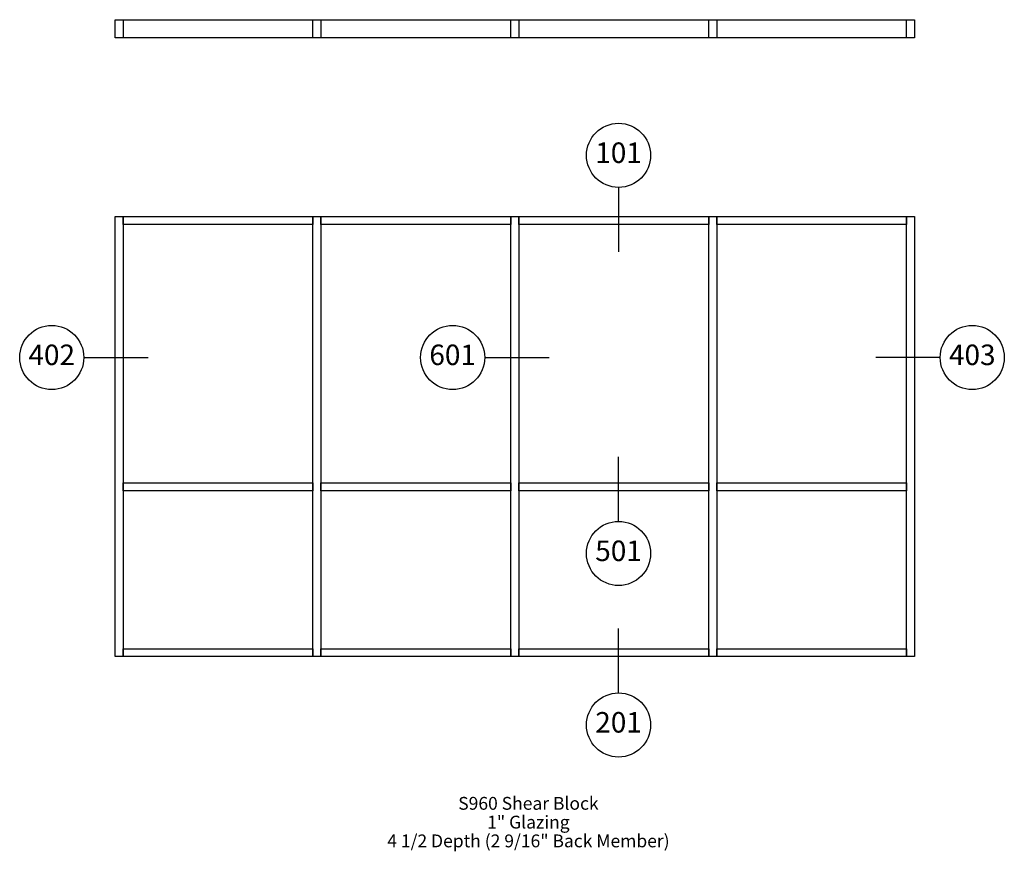
# Paper-space layout 'Elevation' of a CAD drawing. Units: inches. Extents: x 1.83 to 9.51, y 0.4 to 6.88.
import ezdxf
from ezdxf.enums import TextEntityAlignment as Align

# ---------------------------------------------------------------- set-up
doc = ezdxf.new("R2010")
doc.units = ezdxf.units.IN
doc.header["$LTSCALE"] = 0.5
doc.header["$MEASUREMENT"] = 0
doc.layers.add('EFCO_0', color=7, linetype='Continuous')
doc.layers.add('EFCO_SD TEXT', color=1, linetype='Continuous')
doc.styles.add('ROMANS', font='ROMANS.SHX')
doc.styles.add('simplex', font='SIMPLEX.SHX')

# ---------------------------------------------------------------- blocks, each defined once
blk = doc.blocks.new('EdlBln')
at = {"layer": 'EFCO_SD TEXT', "color": 3}
blk.add_circle((0, 0), 0.25, dxfattribs=at)
at = {"layer": 'EFCO_SD TEXT', "style": 'ROMANS'}
blk.add_attdef('Detail', text='', height=0.16, dxfattribs=at).set_placement((0, 0), align=Align.MIDDLE)
blk = doc.blocks.new('sysdecp')
at = {"layer": 'EFCO_SD TEXT', "color": 1, "style": 'simplex'}
for tag, p in [('SYSTEM', (-0.0153, 0.0095)), ('GLZOPTIONS', (-0.0153, -0.1369)), ('CONFIG', (-0.0153, -0.2834)), ('SWING', (-0.0153, -0.4298)), ('HARDWARE1', (-0.0153, -0.5763)), ('HARDWARE2', (-0.0153, -0.7227)), ('DECP', (-0.0153, -0.8692)), ('DECP', (-0.0153, -1.0156))]:
    blk.add_attdef(tag, text='', height=0.1, dxfattribs=at).set_placement(p, align=Align.CENTER)

psp = doc.layouts.new('Elevation')

# ---------------------------------------------------------------- linework, layer by layer
at = {"layer": 'EFCO_0', "color": 3, "linetype": 'Continuous'}
for points in [[(2.5726, 6.8825), (2.6351, 6.8825), (2.6351, 6.7419), (2.5726, 6.7419)], [(2.5726, 6.8825), (8.8069, 6.8825), (8.8069, 6.7419), (2.5726, 6.7419)], [(4.1136, 6.8825), (4.1761, 6.8825), (4.1761, 6.7419), (4.1136, 6.7419)], [(5.6585, 6.8825), (5.721, 6.8825), (5.721, 6.7419), (5.6585, 6.7419)], [(7.2034, 6.8825), (7.2659, 6.8825), (7.2659, 6.7419), (7.2034, 6.7419)], [(8.7444, 6.8825), (8.8069, 6.8825), (8.8069, 6.7419), (8.7444, 6.7419)]]:
    psp.add_lwpolyline(points, close=True, dxfattribs=at)
for points in [[(2.5726, 1.9172), (2.5726, 5.3469), (2.6351, 5.3469), (2.6351, 1.9172), (2.5726, 1.9172)], [(2.6351, 5.2844), (2.6351, 5.3469), (4.1136, 5.3469), (4.1136, 5.2844), (2.6351, 5.2844)], [(4.1136, 1.9172), (4.1136, 5.3469), (4.1761, 5.3469), (4.1761, 1.9172), (4.1136, 1.9172)], [(4.1761, 5.2844), (4.1761, 5.3469), (5.6585, 5.3469), (5.6585, 5.2844), (4.1761, 5.2844)], [(5.6585, 1.9172), (5.6585, 5.3469), (5.721, 5.3469), (5.721, 1.9172), (5.6585, 1.9172)], [(5.721, 5.2844), (5.721, 5.3469), (7.2034, 5.3469), (7.2034, 5.2844), (5.721, 5.2844)], [(7.2034, 1.9172), (7.2034, 5.3469), (7.2659, 5.3469), (7.2659, 1.9172), (7.2034, 1.9172)], [(7.2659, 5.2844), (7.2659, 5.3469), (8.7444, 5.3469), (8.7444, 5.2844), (7.2659, 5.2844)], [(8.7444, 1.9172), (8.7444, 5.3469), (8.8069, 5.3469), (8.8069, 1.9172), (8.7444, 1.9172)], [(2.6351, 3.2073), (2.6351, 3.2698), (4.1136, 3.2698), (4.1136, 3.2073), (2.6351, 3.2073)], [(4.1761, 3.2073), (4.1761, 3.2698), (5.6585, 3.2698), (5.6585, 3.2073), (4.1761, 3.2073)], [(5.721, 3.2073), (5.721, 3.2698), (7.2034, 3.2698), (7.2034, 3.2073), (5.721, 3.2073)], [(7.2659, 3.2073), (7.2659, 3.2698), (8.7444, 3.2698), (8.7444, 3.2073), (7.2659, 3.2073)], [(2.6351, 1.9172), (2.6351, 1.9758), (4.1136, 1.9758), (4.1136, 1.9172), (2.6351, 1.9172)], [(4.1761, 1.9172), (4.1761, 1.9758), (5.6585, 1.9758), (5.6585, 1.9172), (4.1761, 1.9172)], [(5.721, 1.9172), (5.721, 1.9758), (7.2034, 1.9758), (7.2034, 1.9172), (5.721, 1.9172)], [(7.2659, 1.9172), (7.2659, 1.9758), (8.7444, 1.9758), (8.7444, 1.9172), (7.2659, 1.9172)]]:
    psp.add_lwpolyline(points, dxfattribs=at)
at = {"layer": 'EFCO_SD TEXT', "color": 3, "linetype": 'Continuous'}
for p, q in [((6.4987, 5.5708), (6.4987, 5.0712)), ((2.3311, 4.248), (2.8307, 4.248)), ((5.4584, 4.248), (5.958, 4.248)), ((9.0042, 4.248), (8.5046, 4.248)), ((6.4987, 2.9733), (6.4987, 3.4729)), ((6.4987, 1.6355), (6.4987, 2.1351))]:
    psp.add_line(p, q, dxfattribs=at)

# ---------------------------------------------------------------- block references
at = {"layer": 'EFCO_SD TEXT'}
for name, p, values in [('EdlBln', (6.4987, 5.8244), {'Detail': '101'}), ('EdlBln', (2.0774, 4.248), {'Detail': '402'}), ('EdlBln', (5.2047, 4.248), {'Detail': '601'}), ('EdlBln', (9.2578, 4.248), {'Detail': '403'}), ('EdlBln', (6.4987, 2.7196), {'Detail': '501'}), ('EdlBln', (6.4987, 1.3819), {'Detail': '201'}), ('sysdecp', (5.811, 0.7112), {'SYSTEM': 'S960 Shear Block', 'GLZOPTIONS': '1" Glazing', 'CONFIG': '4 1/2 Depth (2 9/16" Back Member)'})]:
    psp.add_blockref(name, p, dxfattribs=at).add_auto_attribs(values)

doc.saveas('drawing.dxf')
